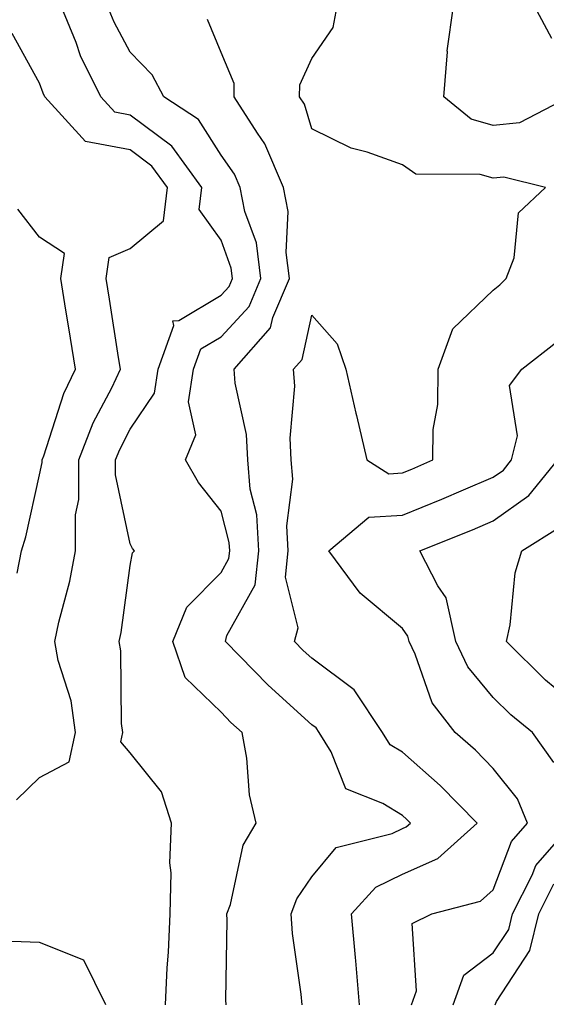
# Model space of a CAD drawing. Units: inches. Extents: x 1008083 to 1010723, y 7250378 to 7253018.
# Drawn here: x 1008906 to 1008964, y 7250662 to 7250770 of the extents above; entities that cross this region are included whole.
import ezdxf

# ---------------------------------------------------------------- set-up
doc = ezdxf.new("R2010")
doc.units = ezdxf.units.IN
doc.header["$MEASUREMENT"] = 0
doc.layers.add('Contour_10087250', color=7, linetype='Continuous', true_color=0x5e3577)

msp = doc.modelspace()

# ---------------------------------------------------------------- linework, layer by layer
at = {"layer": 'Contour_10087250'}
for points in [[(1008921.93, 7250661.92, 3062), (1008922.12, 7250665.99, 3062), (1008922.25, 7250667.72, 3062), (1008922.44, 7250671.92, 3062), (1008922.56, 7250676.43, 3062), (1008922.42, 7250677.55, 3062), (1008922.58, 7250681.92, 3062), (1008921.48, 7250685.35, 3062), (1008918.05, 7250689.65, 3062), (1008916.99, 7250690.86, 3062), (1008917.22, 7250691.92, 3062), (1008917.08, 7250692.89, 3062), (1008917.02, 7250700.89, 3062), (1008916.83, 7250701.92, 3062), (1008917.04, 7250702.93, 3062), (1008918.05, 7250710.29, 3062), (1008918.28, 7250711.69, 3062), (1008918.5, 7250711.92, 3062), (1008918.3, 7250712.17, 3062), (1008918.05, 7250712.69, 3062), (1008916.43, 7250720.3, 3062), (1008916.43, 7250721.92, 3062), (1008916.88, 7250723.09, 3062), (1008918.05, 7250725.3, 3062), (1008920.7, 7250729.27, 3062), (1008921.11, 7250731.92, 3062), (1008922.85, 7250736.72, 3062), (1008922.74, 7250737.23, 3062), (1008923.41, 7250737.28, 3062), (1008928.05, 7250740.06, 3062), (1008928.94, 7250741.03, 3062), (1008929.32, 7250741.92, 3062), (1008929.17, 7250743.04, 3062), (1008928.05, 7250746.13, 3062), (1008925.64, 7250749.51, 3062), (1008925.94, 7250751.92, 3062), (1008922.61, 7250756.48, 3062), (1008918.05, 7250759.9, 3062), (1008916.35, 7250760.22, 3062), (1008914.8, 7250761.92, 3062), (1008912.58, 7250766.45, 3062), (1008912.07, 7250767.9, 3062), (1008910.44, 7250771.92, 3062)], [(1008928.63, 7250661.92, 3061), (1008928.59, 7250662.46, 3061), (1008928.74, 7250671.23, 3061), (1008928.7, 7250671.92, 3061), (1008929.08, 7250672.95, 3061), (1008930.49, 7250679.48, 3061), (1008931.93, 7250681.92, 3061), (1008931.17, 7250685.05, 3061), (1008930.89, 7250689.08, 3061), (1008930.37, 7250691.92, 3061), (1008929.14, 7250693.01, 3061), (1008928.05, 7250694.14, 3061), (1008924.1, 7250697.97, 3061), (1008922.75, 7250701.92, 3061), (1008924.28, 7250705.69, 3061), (1008928.05, 7250709.52, 3061), (1008928.91, 7250711.06, 3061), (1008929.01, 7250711.92, 3061), (1008928.95, 7250712.82, 3061), (1008928.05, 7250716.28, 3061), (1008925.56, 7250719.43, 3061), (1008924.15, 7250721.92, 3061), (1008925.27, 7250724.7, 3061), (1008924.46, 7250728.33, 3061), (1008925, 7250731.92, 3061), (1008925.82, 7250734.15, 3061), (1008928.05, 7250735.49, 3061), (1008931.14, 7250738.83, 3061), (1008932.44, 7250741.92, 3061), (1008931.95, 7250745.82, 3061), (1008930.68, 7250749.29, 3061), (1008930.15, 7250751.92, 3061), (1008929.53, 7250753.4, 3061), (1008928.05, 7250755.48, 3061), (1008925.55, 7250759.42, 3061), (1008921.76, 7250761.92, 3061), (1008920.46, 7250764.33, 3061), (1008918.05, 7250766.83, 3061), (1008916.27, 7250770.14, 3061), (1008915.55, 7250771.92, 3061)], [(1008943.3, 7250661.92, 3059), (1008942.9, 7250666.77, 3059), (1008942.85, 7250667.12, 3059), (1008942.43, 7250671.92, 3059), (1008945.09, 7250674.88, 3059), (1008948.05, 7250676.3, 3059), (1008951.95, 7250678.02, 3059), (1008956.26, 7250681.92, 3059), (1008952.18, 7250686.05, 3059), (1008948.05, 7250689.73, 3059), (1008946.69, 7250690.56, 3059), (1008945.85, 7250691.92, 3059), (1008942.73, 7250696.6, 3059), (1008938.05, 7250700.08, 3059), (1008937.08, 7250700.95, 3059), (1008936.14, 7250701.92, 3059), (1008936.53, 7250703.44, 3059), (1008935.14, 7250709.01, 3059), (1008935.45, 7250711.92, 3059), (1008935.3, 7250714.67, 3059), (1008935.95, 7250719.82, 3059), (1008935.78, 7250721.92, 3059), (1008935.65, 7250724.32, 3059), (1008936.17, 7250730.04, 3059), (1008936.02, 7250731.92, 3059), (1008936.98, 7250732.99, 3059), (1008938.05, 7250737.88, 3059), (1008940.85, 7250734.72, 3059), (1008941.81, 7250731.92, 3059), (1008942.91, 7250727.06, 3059), (1008942.96, 7250726.83, 3059), (1008944.13, 7250721.92, 3059), (1008946.54, 7250720.41, 3059), (1008948.05, 7250720.49, 3059), (1008949.06, 7250720.91, 3059), (1008951.4, 7250721.92, 3059), (1008951.42, 7250725.29, 3059), (1008951.94, 7250728.03, 3059), (1008951.96, 7250731.92, 3059), (1008953.6, 7250736.37, 3059), (1008958.05, 7250740.62, 3059), (1008958.77, 7250741.2, 3059), (1008959.45, 7250741.92, 3059), (1008960.33, 7250744.2, 3059), (1008960.83, 7250749.14, 3059), (1008963.79, 7250751.92, 3059), (1008959.2, 7250753.07, 3059), (1008958.05, 7250752.96, 3059), (1008956.59, 7250753.38, 3059), (1008949.53, 7250753.4, 3059), (1008948.05, 7250754.42, 3059), (1008944.16, 7250755.81, 3059), (1008942.39, 7250756.26, 3059), (1008938.05, 7250758.41, 3059), (1008937.24, 7250761.11, 3059), (1008936.71, 7250761.92, 3059), (1008936.73, 7250763.24, 3059), (1008938.05, 7250766.14, 3059), (1008940.41, 7250769.56, 3059), (1008940.85, 7250771.92, 3059)], [(1008966.44, 7250761.92, 3058), (1008960.93, 7250759.04, 3058), (1008958.05, 7250758.77, 3058), (1008955.6, 7250759.47, 3058), (1008952.58, 7250761.92, 3058), (1008953, 7250766.87, 3058), (1008952.98, 7250766.99, 3058), (1008953.65, 7250771.92, 3058)], [(1008964.49, 7250768.36, 3057), (1008962.58, 7250771.92, 3057)], [(1008936.98, 7250661.92, 3060), (1008936.89, 7250663.08, 3060), (1008935.91, 7250669.78, 3060), (1008935.78, 7250671.92, 3060), (1008936.39, 7250673.58, 3060), (1008938.05, 7250675.99, 3060), (1008940.74, 7250679.23, 3060), (1008946.91, 7250680.78, 3060), (1008948.05, 7250681.32, 3060), (1008948.46, 7250681.51, 3060), (1008948.92, 7250681.92, 3060), (1008948.49, 7250682.36, 3060), (1008948.05, 7250682.75, 3060), (1008945.87, 7250684.1, 3060), (1008941.81, 7250685.68, 3060), (1008940.19, 7250689.78, 3060), (1008938.85, 7250691.92, 3060), (1008938.53, 7250692.4, 3060), (1008938.05, 7250692.76, 3060), (1008933.24, 7250697.11, 3060), (1008928.54, 7250701.92, 3060), (1008928.7, 7250702.57, 3060), (1008931.82, 7250708.15, 3060), (1008932.23, 7250711.92, 3060), (1008932.01, 7250715.88, 3060), (1008931.27, 7250718.7, 3060), (1008931, 7250721.92, 3060), (1008930.84, 7250724.71, 3060), (1008929.6, 7250730.37, 3060), (1008929.49, 7250731.92, 3060), (1008933.51, 7250736.46, 3060), (1008933.76, 7250737.63, 3060), (1008935.58, 7250741.92, 3060), (1008935.21, 7250744.76, 3060), (1008935.43, 7250749.3, 3060), (1008934.92, 7250751.92, 3060), (1008932.88, 7250756.75, 3060), (1008932.05, 7250757.92, 3060), (1008929.51, 7250761.92, 3060), (1008929.51, 7250763.38, 3060), (1008928.05, 7250766.81, 3060), (1008926.56, 7250770.43, 3060)], [(1008905.5, 7250684.47, 3063), (1008908.05, 7250686.95, 3063), (1008911.31, 7250688.66, 3063), (1008912.01, 7250691.92, 3063), (1008911.53, 7250695.4, 3063), (1008910.12, 7250699.85, 3063), (1008909.73, 7250701.92, 3063), (1008910.19, 7250704.06, 3063), (1008911.39, 7250708.58, 3063), (1008912.02, 7250711.92, 3063), (1008912.02, 7250715.89, 3063), (1008912.39, 7250717.58, 3063), (1008912.39, 7250721.92, 3063), (1008913.96, 7250726.01, 3063), (1008916, 7250729.87, 3063), (1008916.97, 7250731.92, 3063), (1008916.76, 7250733.21, 3063), (1008915.76, 7250739.63, 3063), (1008915.39, 7250741.92, 3063), (1008915.73, 7250744.24, 3063), (1008918.05, 7250745.21, 3063), (1008921.7, 7250748.27, 3063), (1008922.15, 7250751.92, 3063), (1008920.42, 7250754.29, 3063), (1008918.05, 7250756.07, 3063), (1008913.13, 7250757, 3063), (1008908.65, 7250761.92, 3063), (1008908.45, 7250762.32, 3063), (1008908.05, 7250763.44, 3063), (1008905.03, 7250768.9, 3063)], [(1008905.58, 7250709.45, 3064), (1008906.08, 7250711.92, 3064), (1008906.53, 7250713.44, 3064), (1008908.05, 7250720.27, 3064), (1008908.34, 7250721.63, 3064), (1008908.34, 7250721.92, 3064), (1008908.52, 7250722.39, 3064), (1008910.73, 7250729.24, 3064), (1008912, 7250731.92, 3064), (1008911.46, 7250735.33, 3064), (1008910.84, 7250739.13, 3064), (1008910.39, 7250741.92, 3064), (1008910.8, 7250744.67, 3064), (1008908.05, 7250746.47, 3064), (1008905.66, 7250749.53, 3064)], [(1008949.03, 7250661.92, 3058), (1008949.59, 7250663.46, 3058), (1008949.12, 7250670.85, 3058), (1008951.29, 7250671.92, 3058), (1008956.63, 7250673.34, 3058), (1008958.05, 7250674.56, 3058), (1008960.06, 7250679.91, 3058), (1008961.82, 7250681.92, 3058), (1008960.72, 7250684.59, 3058), (1008958.05, 7250687.95, 3058), (1008956.08, 7250689.95, 3058), (1008953.84, 7250691.92, 3058), (1008951.3, 7250695.17, 3058), (1008949.43, 7250700.54, 3058), (1008948.77, 7250701.92, 3058), (1008948.64, 7250702.51, 3058), (1008948.05, 7250703.35, 3058), (1008943.39, 7250707.26, 3058), (1008939.93, 7250711.92, 3058), (1008944.35, 7250715.62, 3058), (1008948.05, 7250715.84, 3058), (1008952.37, 7250717.6, 3058), (1008954.76, 7250718.63, 3058), (1008958.05, 7250720.02, 3058), (1008959.16, 7250720.81, 3058), (1008960.06, 7250721.92, 3058), (1008960.7, 7250724.57, 3058), (1008959.85, 7250730.12, 3058), (1008961.18, 7250731.92, 3058), (1008965.04, 7250734.93, 3058)], [(1008964.73, 7250688.6, 3057), (1008962.36, 7250691.92, 3057), (1008959.99, 7250693.86, 3057), (1008958.05, 7250695.77, 3057), (1008955.26, 7250699.13, 3057), (1008953.92, 7250701.92, 3057), (1008952.85, 7250706.72, 3057), (1008951.93, 7250708.04, 3057), (1008949.94, 7250711.92, 3057), (1008955.74, 7250714.23, 3057), (1008958.05, 7250715.2, 3057), (1008961.97, 7250718, 3057), (1008965.15, 7250721.92, 3057)], [(1008968.05, 7250694.14, 3056), (1008963.81, 7250697.68, 3056), (1008959.49, 7250701.92, 3056), (1008959.9, 7250703.77, 3056), (1008960.47, 7250709.5, 3056), (1008961.19, 7250711.92, 3056), (1008965.4, 7250714.57, 3056)], [(1008953.62, 7250661.92, 3057), (1008954.81, 7250665.16, 3057), (1008958.05, 7250667.62, 3057), (1008959.75, 7250670.22, 3057), (1008960.16, 7250671.92, 3057), (1008962.33, 7250676.2, 3057), (1008962.72, 7250677.25, 3057), (1008966.81, 7250681.92, 3057)], [(1008958.24, 7250661.92, 3056), (1008958.41, 7250662.28, 3056), (1008962.07, 7250667.9, 3056), (1008963.05, 7250671.92, 3056), (1008964.73, 7250675.24, 3056)], [(1008915.34, 7250661.92, 3063), (1008912.94, 7250666.81, 3063), (1008908.05, 7250668.78, 3063), (1008905, 7250668.87, 3063)]]:
    msp.add_polyline3d(points, dxfattribs=at)

doc.saveas('drawing.dxf')
